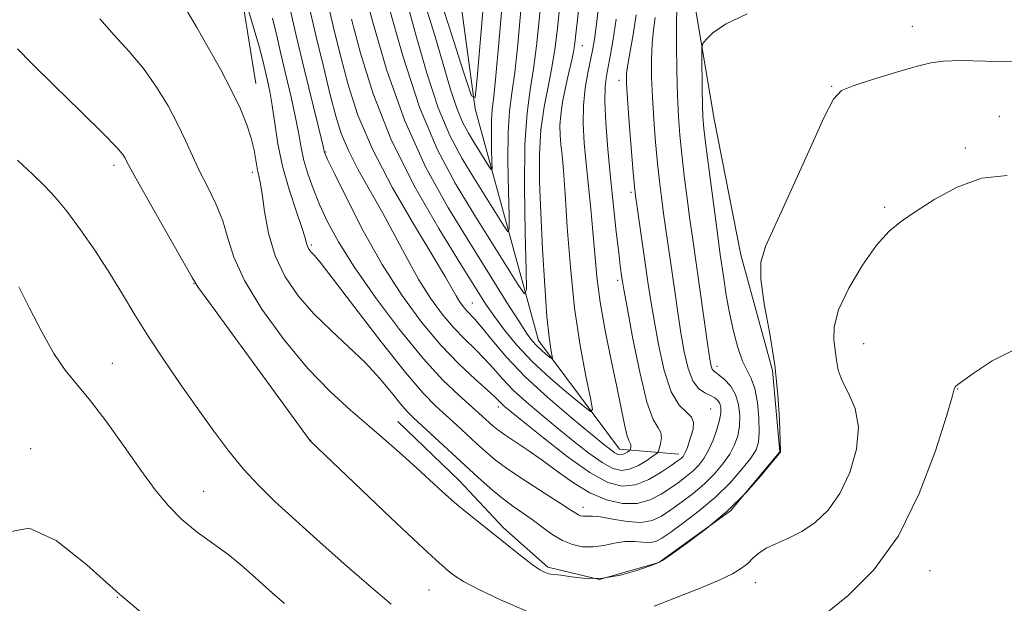
# Model space of a CAD drawing. Extents: x 2179800 to 2182700, y 354800 to 357700.
# Drawn here: x 2180727 to 2180905, y 355822 to 355927 of the extents above; entities that cross this region are included whole.
import ezdxf

# ---------------------------------------------------------------- set-up
doc = ezdxf.new("R2010")
doc.units = 0
doc.header["$MEASUREMENT"] = 0
for name, color, linetype, lineweight in [('DTM HARD BREAKLINE', 7, 'Continuous', 0), ('DTM SPOT ELEVATION', 2, 'Continuous', 13), ('INDEX CONTOUR', 41, 'Continuous', 13), ('INTERMEDIATE CONTOUR', 44, 'Continuous', 0)]:
    doc.layers.add(name, color=color, linetype=linetype, lineweight=lineweight)

msp = doc.modelspace()

# ---------------------------------------------------------------- linework, layer by layer
at = {"layer": 'DTM HARD BREAKLINE'}
for points in [[(2180845.92, 355848.82, 1145.46), (2180835.28, 355849.73, 1141.25), (2180820.69, 355869.28, 1137.3), (2180809.26, 355911, 1130.03), (2180803.6, 355953.15, 1124.71), (2180806.34, 355986.85, 1120.45), (2180803.74, 356010.8, 1118.1), (2180801.59, 356038.75, 1114.02), (2180806.53, 356066.23, 1109.58), (2180810.17, 356101.26, 1108.16), (2180814.67, 356128.3, 1104.57), (2180823.58, 356146.46, 1101.2), (2180839.61, 356173.03, 1098.63)], [(2180795.38, 355854.71, 1153.13), (2180806.44, 355844.04, 1153.27), (2180814.4, 355835.59, 1153.62), (2180822.37, 355828.48, 1153.71), (2180831.68, 355826.24, 1153.8), (2180842.33, 355829.32, 1153.98), (2180855.21, 355838.6, 1153.93), (2180864.11, 355849.22, 1153.98), (2180862.81, 355863.86, 1153.8), (2180857.1, 355884.72, 1153.62), (2180852.28, 355909.12, 1152.91), (2180848.34, 355932.64, 1151.32), (2180846.62, 355955.26, 1148.39), (2180845.78, 355974.33, 1145.42), (2180845.4, 355998.28, 1140.8), (2180839.7, 356028.45, 1133.93)], [(2180769.8, 355915.53, 1151.27), (2180764.12, 355951.02, 1148.92), (2180764.19, 355980.74, 1144.84), (2180758.96, 356015.34, 1139.16)]]:
    msp.add_polyline3d(points, dxfattribs=at)
at = {"layer": 'DTM SPOT ELEVATION'}
for p in [(2180887.98, 355925.86, 1153.27), (2180828.55, 355922.35, 1140.78), (2180835.17, 355916.12, 1145.44), (2180873.46, 355915.03, 1153.9), (2180903.61, 355909.66, 1155.23), (2180821.08, 355907.27, 1138.38), (2180897.52, 355903.95, 1155.73), (2180782.37, 355903.23, 1145.89), (2180744.31, 355900.79, 1156.42), (2180769.21, 355899.56, 1152.4), (2180837.33, 355895.96, 1145.69), (2180882.95, 355893.23, 1155.77), (2180779.81, 355886.45, 1149.76), (2180758.7, 355879.52, 1156.05), (2180834.91, 355880.14, 1143.63), (2180808.75, 355876.04, 1141.13), (2180879.18, 355868.73, 1156.94), (2180743.99, 355865.2, 1159.24), (2180852.83, 355864.65, 1150.5), (2180896.1, 355860.54, 1158.05), (2180813.43, 355857.31, 1146.54), (2180851.64, 355856.96, 1146.82), (2180779.67, 355851.31, 1155.98), (2180729.29, 355849.83, 1161.56), (2180760.43, 355842.14, 1159.2), (2180828.69, 355839.24, 1149.42), (2180891.11, 355827.85, 1158.82), (2180800.95, 355824.37, 1156.95), (2180859.7, 355825.69, 1156.74), (2180744.88, 355823.03, 1162)]:
    msp.add_point(p, dxfattribs=at)
at = {"layer": 'INDEX CONTOUR'}
for points in [[(2180810.884, 355931.44, 1130), (2180809.659, 355916.533, 1130), (2180809.28, 355913.044, 1130), (2180808.637, 355913.334, 1130), (2180807.178, 355917.651, 1130), (2180804.59, 355925.741, 1130), (2180801.505, 355935.346, 1130)], [(2180845.577, 355929.018, 1150), (2180845.502, 355926.487, 1150), (2180845.499, 355922.568, 1150), (2180845.562, 355917.898, 1150), (2180845.683, 355913.357, 1150), (2180845.855, 355909.58, 1150), (2180846.102, 355906.256, 1150), (2180846.451, 355902.827, 1150), (2180846.914, 355898.913, 1150), (2180847.434, 355894.824, 1150), (2180847.936, 355891.047, 1150), (2180848.371, 355887.877, 1150), (2180851.174, 355868.336, 1150), (2180851.543, 355865.901, 1150), (2180851.771, 355864.667, 1150), (2180851.953, 355864.127, 1150), (2180852.185, 355863.828, 1150), (2180852.57, 355863.534, 1150), (2180853.214, 355863.061, 1150), (2180854.161, 355862.258, 1150), (2180855.217, 355861.099, 1150), (2180856.127, 355859.59, 1150), (2180856.688, 355857.771, 1150), (2180856.907, 355855.8, 1150), (2180856.843, 355853.871, 1150), (2180856.538, 355852.122, 1150), (2180855.967, 355850.482, 1150), (2180855.088, 355848.833, 1150), (2180853.873, 355847.082, 1150), (2180852.344, 355845.271, 1150), (2180850.537, 355843.472, 1150), (2180848.513, 355841.756, 1150), (2180846.44, 355840.179, 1150), (2180844.509, 355838.793, 1150), (2180842.826, 355837.659, 1150), (2180841.151, 355836.871, 1150), (2180839.156, 355836.535, 1150), (2180836.656, 355836.69, 1150), (2180834.036, 355837.115, 1150), (2180831.819, 355837.522, 1150), (2180830.392, 355837.694, 1150), (2180829.588, 355837.691, 1150), (2180829.101, 355837.641, 1150), (2180828.674, 355837.648, 1150), (2180828.259, 355837.735, 1150), (2180827.857, 355837.899, 1150), (2180827.397, 355838.178, 1150), (2180826.513, 355838.769, 1150), (2180824.768, 355839.904, 1150), (2180821.922, 355841.709, 1150), (2180818.535, 355843.88, 1150), (2180815.362, 355846.001, 1150), (2180812.97, 355847.764, 1150), (2180811.157, 355849.28, 1150), (2180809.534, 355850.765, 1150), (2180805.942, 355854.08, 1150), (2180802.218, 355857.453, 1150), (2180799.932, 355859.791, 1150), (2180796.724, 355863.538, 1150), (2180792.353, 355869.071, 1150), (2180787.654, 355875.202, 1150), (2180783.725, 355880.354, 1150), (2180781.381, 355883.356, 1150), (2180780.294, 355884.66, 1150), (2180779.857, 355885.125, 1150), (2180779.557, 355885.469, 1150), (2180779.304, 355885.841, 1150), (2180779.112, 355886.246, 1150), (2180778.956, 355886.762, 1150), (2180778.675, 355887.742, 1150), (2180778.075, 355889.611, 1150), (2180777.045, 355892.639, 1150), (2180775.8, 355896.485, 1150), (2180774.643, 355900.653, 1150), (2180773.802, 355904.702, 1150), (2180773.219, 355908.404, 1150), (2180772.76, 355911.586, 1150), (2180772.323, 355914.124, 1150), (2180771.913, 355916.093, 1150), (2180771.259, 355918.896, 1150), (2180770.885, 355920.381, 1150), (2180770.274, 355922.604, 1150), (2180769.34, 355925.849, 1150), (2180767.421, 355932.375, 1150)], [(2180828.314, 355932.404, 1140), (2180827.187, 355922.34, 1140), (2180827.01, 355921.233, 1140), (2180826.761, 355920.055, 1140), (2180825.992, 355916.771, 1140), (2180825.494, 355914.554, 1140), (2180825.019, 355912.17, 1140), (2180824.677, 355909.903, 1140), (2180824.546, 355907.958, 1140), (2180824.587, 355906.233, 1140), (2180824.731, 355904.542, 1140), (2180824.923, 355902.626, 1140), (2180825.164, 355899.901, 1140), (2180825.471, 355895.712, 1140), (2180825.869, 355889.669, 1140), (2180826.414, 355882.468, 1140), (2180827.172, 355875.077, 1140), (2180828.157, 355868.37, 1140), (2180829.183, 355862.847, 1140), (2180830.012, 355858.916, 1140), (2180830.395, 355856.866, 1140), (2180830.042, 355856.515, 1140), (2180828.647, 355857.561, 1140), (2180826.07, 355859.683, 1140), (2180822.812, 355862.476, 1140), (2180819.535, 355865.515, 1140), (2180816.774, 355868.441, 1140), (2180814.547, 355871.147, 1140), (2180812.744, 355873.594, 1140), (2180811.175, 355875.892, 1140), (2180809.336, 355878.766, 1140), (2180806.639, 355883.093, 1140), (2180802.744, 355889.454, 1140), (2180798.275, 355897.255, 1140), (2180794.102, 355905.606, 1140), (2180790.907, 355913.693, 1140), (2180788.63, 355921.009, 1140), (2180787.024, 355927.121, 1140)], [(2180774.981, 355821.926, 1160), (2180772.742, 355823.867, 1160), (2180770.988, 355825.452, 1160), (2180769.168, 355827.12, 1160), (2180767.112, 355828.921, 1160), (2180764.749, 355830.81, 1160), (2180759.236, 355834.811, 1160), (2180756.524, 355837.036, 1160), (2180754.08, 355839.52, 1160), (2180751.705, 355842.434, 1160), (2180749.11, 355845.972, 1160), (2180746.114, 355850.185, 1160), (2180742.974, 355854.557, 1160), (2180740.056, 355858.43, 1160), (2180735.508, 355863.963, 1160), (2180733.455, 355866.936, 1160), (2180731.276, 355870.823, 1160), (2180729.109, 355875.088, 1160), (2180727.17, 355878.94, 1160)]]:
    msp.add_polyline3d(points, dxfattribs=at)
at = {"layer": 'INTERMEDIATE CONTOUR'}
for points in [[(2180814.771, 355936.655, 1132), (2180813.565, 355922.828, 1132), (2180813.025, 355916.936, 1132), (2180812.621, 355913.19, 1132), (2180812.357, 355910.882, 1132), (2180812.224, 355908.876, 1132), (2180812.202, 355906.341, 1132), (2180812.246, 355903.639, 1132), (2180812.306, 355901.432, 1132), (2180812.322, 355900.241, 1132), (2180812.197, 355900.011, 1132), (2180811.826, 355900.545, 1132), (2180809.159, 355904.819, 1132), (2180808.085, 355906.588, 1132), (2180807.017, 355908.603, 1132), (2180805.97, 355911.094, 1132), (2180804.916, 355914.308, 1132), (2180802.033, 355924.163, 1132), (2180799.881, 355931.165, 1132)], [(2180818.014, 355934.314, 1134), (2180816.937, 355922.572, 1134), (2180816.405, 355917.556, 1134), (2180815.902, 355913.811, 1134), (2180815.487, 355910.56, 1134), (2180815.234, 355906.719, 1134), (2180815.188, 355901.61, 1134), (2180815.277, 355896.165, 1134), (2180815.398, 355891.72, 1134), (2180815.431, 355889.318, 1134), (2180815.181, 355888.855, 1134), (2180814.431, 355889.931, 1134), (2180809.057, 355898.543, 1134), (2180806.892, 355902.109, 1134), (2180804.741, 355906.17, 1134), (2180802.629, 355911.19, 1134), (2180800.584, 355917.424, 1134), (2180798.629, 355924.286, 1134), (2180796.789, 355930.979, 1134)], [(2180838.265, 355927.895, 1146), (2180837.695, 355924.376, 1146), (2180836.75, 355918.969, 1146), (2180836.54, 355917.267, 1146), (2180836.528, 355915.504, 1146), (2180836.701, 355912.767, 1146), (2180837.023, 355908.512, 1146), (2180837.741, 355899.536, 1146), (2180837.959, 355897, 1146), (2180838.146, 355895.311, 1146), (2180838.426, 355893.307, 1146), (2180840.437, 355879.404, 1146), (2180840.892, 355876.446, 1146), (2180841.472, 355872.967, 1146), (2180842.282, 355868.551, 1146), (2180843.325, 355863.911, 1146), (2180844.582, 355860.043, 1146), (2180845.988, 355857.664, 1146), (2180847.301, 355856.377, 1146), (2180848.235, 355855.504, 1146), (2180848.589, 355854.501, 1146), (2180848.497, 355853.35, 1146), (2180848.177, 355852.158, 1146), (2180847.818, 355851.03, 1146), (2180847.473, 355850.043, 1146), (2180847.166, 355849.267, 1146), (2180846.912, 355848.745, 1146), (2180846.69, 355848.414, 1146), (2180846.469, 355848.184, 1146), (2180846.182, 355847.948, 1146), (2180845.62, 355847.538, 1146), (2180844.532, 355846.769, 1146), (2180842.763, 355845.563, 1146), (2180840.527, 355844.252, 1146), (2180838.13, 355843.279, 1146), (2180835.764, 355843.035, 1146), (2180833.15, 355843.731, 1146), (2180829.894, 355845.529, 1146), (2180825.813, 355848.425, 1146), (2180821.556, 355851.74, 1146), (2180817.991, 355854.631, 1146), (2180815.755, 355856.461, 1146), (2180814.588, 355857.433, 1146), (2180814.007, 355857.959, 1146), (2180813.548, 355858.428, 1146), (2180812.834, 355859.135, 1146), (2180811.505, 355860.352, 1146), (2180809.31, 355862.301, 1146), (2180806.42, 355865.005, 1146), (2180803.113, 355868.438, 1146), (2180799.631, 355872.579, 1146), (2180796.085, 355877.421, 1146), (2180792.549, 355882.966, 1146), (2180789.145, 355889.046, 1146), (2180786.168, 355894.837, 1146), (2180783.959, 355899.348, 1146), (2180782.742, 355901.882, 1146), (2180782.265, 355902.899, 1146), (2180782.167, 355903.151, 1146), (2180781.852, 355904.482, 1146), (2180778.534, 355918.17, 1146), (2180777.096, 355924.205, 1146), (2180774.954, 355933.448, 1146)], [(2180824.499, 355929.631, 1138), (2180824.074, 355925.479, 1138), (2180823.68, 355922.058, 1138), (2180823.17, 355918.796, 1138), (2180822.46, 355915.23, 1138), (2180821.703, 355911.331, 1138), (2180821.112, 355907.179, 1138), (2180820.85, 355902.789, 1138), (2180820.875, 355897.918, 1138), (2180821.096, 355892.256, 1138), (2180821.426, 355885.723, 1138), (2180821.813, 355879.154, 1138), (2180822.211, 355873.607, 1138), (2180822.579, 355869.881, 1138), (2180822.886, 355867.717, 1138), (2180823.205, 355866.062, 1138), (2180823.114, 355865.971, 1138), (2180822.753, 355866.242, 1138), (2180822.084, 355866.792, 1138), (2180821.239, 355867.516, 1138), (2180820.391, 355868.304, 1138), (2180819.621, 355869.149, 1138), (2180818.667, 355870.453, 1138), (2180817.177, 355872.722, 1138), (2180814.887, 355876.333, 1138), (2180811.875, 355881.139, 1138), (2180808.305, 355886.867, 1138), (2180804.369, 355893.314, 1138), (2180800.362, 355900.57, 1138), (2180796.605, 355908.8, 1138), (2180793.379, 355917.904, 1138), (2180790.796, 355926.745, 1138), (2180788.926, 355933.922, 1138)], [(2180831.746, 355931.625, 1142), (2180831.16, 355926.705, 1142), (2180830.741, 355923.5, 1142), (2180830.411, 355921.476, 1142), (2180829.571, 355917.44, 1142), (2180829.094, 355914.68, 1142), (2180828.771, 355911.603, 1142), (2180828.721, 355908.349, 1142), (2180828.903, 355904.895, 1142), (2180829.238, 355901.175, 1142), (2180830.082, 355893.007, 1142), (2180830.473, 355888.878, 1142), (2180830.805, 355884.874, 1142), (2180831.194, 355880.759, 1142), (2180831.795, 355876.208, 1142), (2180832.701, 355871.058, 1142), (2180833.761, 355865.758, 1142), (2180834.766, 355860.922, 1142), (2180836.138, 355854.192, 1142), (2180836.576, 355852.296, 1142), (2180836.919, 355851.257, 1142), (2180837.165, 355850.788, 1142), (2180837.302, 355850.554, 1142), (2180837.329, 355850.288, 1142), (2180837.287, 355849.997, 1142), (2180837.227, 355849.757, 1142), (2180837.182, 355849.618, 1142), (2180837.104, 355849.524, 1142), (2180836.929, 355849.394, 1142), (2180836.612, 355849.178, 1142), (2180836.202, 355848.931, 1142), (2180835.771, 355848.741, 1142), (2180835.369, 355848.682, 1142), (2180834.945, 355848.784, 1142), (2180834.43, 355849.067, 1142), (2180833.693, 355849.599, 1142), (2180832.377, 355850.648, 1142), (2180830.067, 355852.53, 1142), (2180826.541, 355855.429, 1142), (2180822.36, 355859, 1142), (2180818.279, 355862.766, 1142), (2180814.914, 355866.293, 1142), (2180812.333, 355869.32, 1142), (2180810.464, 355871.633, 1142), (2180809.212, 355873.111, 1142), (2180807.743, 355874.682, 1142), (2180807.12, 355875.423, 1142), (2180806.483, 355876.297, 1142), (2180805.84, 355877.31, 1142), (2180803.919, 355880.709, 1142), (2180801.752, 355884.377, 1142), (2180798.364, 355889.996, 1142), (2180794.417, 355896.792, 1142), (2180790.802, 355903.697, 1142), (2180788.199, 355909.861, 1142), (2180786.434, 355915.32, 1142), (2180785.123, 355920.321, 1142), (2180783.939, 355925.094, 1142), (2180782.807, 355929.774, 1142)], [(2180821.256, 355931.972, 1136), (2180820.775, 355926.944, 1136), (2180820.309, 355922.315, 1136), (2180819.788, 355918.177, 1136), (2180819.184, 355914.432, 1136), (2180818.616, 355910.238, 1136), (2180818.244, 355904.563, 1136), (2180818.175, 355896.88, 1136), (2180818.308, 355888.692, 1136), (2180818.49, 355882.006, 1136), (2180818.54, 355878.395, 1136), (2180818.163, 355877.699, 1136), (2180817.036, 355879.316, 1136), (2180808.955, 355892.267, 1136), (2180805.699, 355897.63, 1136), (2180802.464, 355903.737, 1136), (2180799.289, 355911.286, 1136), (2180796.251, 355920.54, 1136), (2180793.581, 355930.016, 1136)], [(2180834.674, 355927.107, 1144), (2180834.133, 355923.512, 1144), (2180833.65, 355920.771, 1144), (2180832.893, 355916.911, 1144), (2180832.68, 355914.988, 1144), (2180832.647, 355912.313, 1144), (2180832.829, 355908.476, 1144), (2180833.185, 355903.755, 1144), (2180833.656, 355898.599, 1144), (2180834.18, 355893.464, 1144), (2180834.689, 355888.818, 1144), (2180835.114, 355885.135, 1144), (2180835.404, 355882.739, 1144), (2180835.691, 355880.588, 1144), (2180835.795, 355879.908, 1144), (2180836.047, 355878.459, 1144), (2180836.622, 355875.283, 1144), (2180837.626, 355869.884, 1144), (2180838.897, 355863.595, 1144), (2180840.204, 355858.211, 1144), (2180841.339, 355855.054, 1144), (2180842.196, 355853.575, 1144), (2180842.693, 355852.75, 1144), (2180842.792, 355851.774, 1144), (2180842.637, 355850.709, 1144), (2180842.418, 355849.83, 1144), (2180842.252, 355849.317, 1144), (2180841.969, 355848.973, 1144), (2180841.326, 355848.5, 1144), (2180840.163, 355847.705, 1144), (2180838.662, 355846.801, 1144), (2180837.084, 355846.103, 1144), (2180835.606, 355845.886, 1144), (2180834.053, 355846.261, 1144), (2180832.162, 355847.298, 1144), (2180829.752, 355849.013, 1144), (2180826.967, 355851.194, 1144), (2180824.029, 355853.58, 1144), (2180821.148, 355855.945, 1144), (2180818.474, 355858.217, 1144), (2180816.143, 355860.363, 1144), (2180814.231, 355862.36, 1144), (2180812.584, 355864.229, 1144), (2180810.985, 355865.992, 1144), (2180809.261, 355867.705, 1144), (2180807.4, 355869.507, 1144), (2180805.428, 355871.56, 1144), (2180803.373, 355874.004, 1144), (2180801.27, 355876.886, 1144), (2180799.15, 355880.23, 1144), (2180797.033, 355884.021, 1144), (2180794.89, 355888.091, 1144), (2180792.68, 355892.232, 1144), (2180788.256, 355900.034, 1144), (2180786.467, 355903.457, 1144), (2180785.184, 355906.526, 1144), (2180784.201, 355909.692, 1144), (2180783.221, 355913.52, 1144), (2180782.024, 355918.388, 1144), (2180780.682, 355923.937, 1144), (2180779.344, 355929.626, 1144)], [(2180906.327, 355919.43, 1154), (2180901.133, 355919.595, 1154), (2180896.602, 355919.66, 1154), (2180893.554, 355919.593, 1154), (2180891.267, 355919.288, 1154), (2180888.637, 355918.614, 1154), (2180884.915, 355917.52, 1154), (2180880.792, 355916.258, 1154), (2180877.313, 355915.153, 1154), (2180875.187, 355914.287, 1154), (2180873.763, 355912.741, 1154), (2180872.052, 355909.351, 1154), (2180869.363, 355903.464, 1154), (2180866.203, 355896.471, 1154), (2180861.534, 355886.218, 1154), (2180860.681, 355883.392, 1154), (2180860.672, 355880.326, 1154), (2180861.321, 355875.914, 1154), (2180862.292, 355870.508, 1154), (2180863.208, 355864.82, 1154), (2180863.78, 355859.514, 1154), (2180864.053, 355855.043, 1154), (2180864.25, 355849.264, 1154), (2180864.235, 355849.183, 1154), (2180864.072, 355849, 1154), (2180863.673, 355848.526, 1154), (2180862.63, 355847.258, 1154), (2180860.705, 355844.939, 1154), (2180857.984, 355841.891, 1154), (2180854.637, 355838.576, 1154), (2180850.909, 355835.426, 1154), (2180847.347, 355832.74, 1154), (2180844.575, 355830.783, 1154), (2180842.971, 355829.693, 1154), (2180841.93, 355829.132, 1154), (2180840.604, 355828.636, 1154), (2180838.36, 355827.873, 1154), (2180835.425, 355827.046, 1154), (2180832.244, 355826.49, 1154), (2180829.225, 355826.44, 1154), (2180826.633, 355826.715, 1154), (2180824.695, 355827.033, 1154), (2180823.543, 355827.181, 1154), (2180822.918, 355827.221, 1154), (2180822.464, 355827.286, 1154), (2180821.863, 355827.507, 1154), (2180820.943, 355828.021, 1154), (2180819.569, 355828.968, 1154), (2180817.662, 355830.429, 1154), (2180807.925, 355838.195, 1154), (2180805.583, 355840.143, 1154), (2180803.363, 355842.104, 1154), (2180798.808, 355846.301, 1154), (2180796.209, 355848.653, 1154), (2180793.34, 355851.181, 1154), (2180790.213, 355853.864, 1154), (2180786.831, 355856.735, 1154), (2180783.164, 355860.079, 1154), (2180779.17, 355864.239, 1154), (2180774.923, 355869.377, 1154), (2180770.921, 355874.908, 1154), (2180767.772, 355880.064, 1154), (2180765.877, 355884.271, 1154), (2180764.796, 355887.727, 1154), (2180763.882, 355890.822, 1154), (2180762.636, 355893.871, 1154), (2180761.154, 355896.88, 1154), (2180759.681, 355899.782, 1154), (2180758.389, 355902.546, 1154), (2180757.144, 355905.313, 1154), (2180755.742, 355908.263, 1154), (2180754.015, 355911.51, 1154), (2180751.959, 355914.902, 1154), (2180749.605, 355918.219, 1154), (2180747.013, 355921.303, 1154), (2180744.338, 355924.242, 1154), (2180741.757, 355927.187, 1154)], [(2180858.229, 355928.089, 1152), (2180854.314, 355926.253, 1152), (2180852.035, 355924.658, 1152), (2180850.848, 355923.484, 1152), (2180850.27, 355922.771, 1152), (2180850.064, 355921.992, 1152), (2180850.053, 355920.48, 1152), (2180850.141, 355914.596, 1152), (2180850.202, 355911.656, 1152), (2180850.279, 355909.524, 1152), (2180850.451, 355907.475, 1152), (2180850.807, 355904.472, 1152), (2180851.392, 355899.868, 1152), (2180852.69, 355889.917, 1152), (2180853.388, 355884.77, 1152), (2180854.015, 355880.421, 1152), (2180854.483, 355877.468, 1152), (2180855.067, 355874.244, 1152), (2180855.766, 355870.995, 1152), (2180856.549, 355868.01, 1152), (2180857.379, 355865.591, 1152), (2180858.213, 355863.887, 1152), (2180858.985, 355862.445, 1152), (2180859.624, 355860.662, 1152), (2180860.073, 355858.139, 1152), (2180860.332, 355855.3, 1152), (2180860.41, 355852.775, 1152), (2180860.29, 355850.998, 1152), (2180859.836, 355849.629, 1152), (2180858.881, 355848.133, 1152), (2180857.303, 355846.107, 1152), (2180855.164, 355843.68, 1152), (2180852.57, 355841.116, 1152), (2180849.678, 355838.66, 1152), (2180846.85, 355836.5, 1152), (2180844.497, 355834.805, 1152), (2180842.898, 355833.697, 1152), (2180841.783, 355833.105, 1152), (2180840.752, 355832.91, 1152), (2180839.475, 355832.975, 1152), (2180837.942, 355833.108, 1152), (2180836.219, 355833.098, 1152), (2180834.369, 355832.809, 1152), (2180832.449, 355832.404, 1152), (2180830.517, 355832.121, 1152), (2180828.62, 355832.156, 1152), (2180826.774, 355832.543, 1152), (2180824.987, 355833.276, 1152), (2180823.254, 355834.325, 1152), (2180821.537, 355835.574, 1152), (2180819.786, 355836.887, 1152), (2180817.959, 355838.167, 1152), (2180816.051, 355839.488, 1152), (2180814.064, 355840.964, 1152), (2180811.987, 355842.69, 1152), (2180809.753, 355844.694, 1152), (2180798.202, 355855.372, 1152), (2180797.068, 355856.503, 1152), (2180795.865, 355857.897, 1152), (2180794.226, 355859.945, 1152), (2180792.097, 355862.509, 1152), (2180789.506, 355865.321, 1152), (2180786.517, 355868.168, 1152), (2180783.347, 355871.066, 1152), (2180780.248, 355874.085, 1152), (2180777.452, 355877.298, 1152), (2180775.095, 355880.765, 1152), (2180773.292, 355884.55, 1152), (2180772.1, 355888.61, 1152), (2180771.379, 355892.502, 1152), (2180770.929, 355895.677, 1152), (2180770.585, 355897.769, 1152), (2180770.052, 355900.321, 1152), (2180769.812, 355901.771, 1152), (2180769.49, 355903.562, 1152), (2180768.98, 355905.68, 1152), (2180768.184, 355908.126, 1152), (2180767.028, 355910.968, 1152), (2180765.445, 355914.297, 1152), (2180763.432, 355918.106, 1152), (2180761.24, 355922.03, 1152), (2180759.184, 355925.611, 1152), (2180757.465, 355928.57, 1152)], [(2180841.697, 355927.431, 1148), (2180841.369, 355925.178, 1148), (2180841.126, 355922.728, 1148), (2180841.019, 355919.918, 1148), (2180841.046, 355916.701, 1148), (2180841.192, 355913.061, 1148), (2180841.44, 355909.047, 1148), (2180841.754, 355904.962, 1148), (2180842.096, 355901.181, 1148), (2180842.437, 355897.956, 1148), (2180842.791, 355895.067, 1148), (2180843.181, 355892.176, 1148), (2180845.189, 355878.14, 1148), (2180845.75, 355874.339, 1148), (2180846.323, 355870.651, 1148), (2180846.919, 355867.224, 1148), (2180847.601, 355864.273, 1148), (2180848.446, 355862.029, 1148), (2180849.49, 355860.638, 1148), (2180850.603, 355859.87, 1148), (2180851.617, 355859.408, 1148), (2180852.396, 355858.98, 1148), (2180852.945, 355858.502, 1148), (2180853.305, 355857.936, 1148), (2180853.502, 355857.229, 1148), (2180853.506, 355856.279, 1148), (2180853.275, 355854.967, 1148), (2180852.785, 355853.246, 1148), (2180852.097, 355851.337, 1148), (2180851.295, 355849.533, 1148), (2180850.442, 355848.056, 1148), (2180849.523, 355846.86, 1148), (2180848.503, 355845.828, 1148), (2180847.347, 355844.852, 1148), (2180846.03, 355843.859, 1148), (2180844.521, 355842.782, 1148), (2180842.788, 355841.612, 1148), (2180840.784, 355840.575, 1148), (2180838.46, 355839.95, 1148), (2180835.795, 355839.966, 1148), (2180832.901, 355840.627, 1148), (2180829.921, 355841.885, 1148), (2180826.978, 355843.653, 1148), (2180824.115, 355845.699, 1148), (2180821.355, 355847.749, 1148), (2180818.746, 355849.572, 1148), (2180814.601, 355852.317, 1148), (2180813.341, 355853.217, 1148), (2180812.484, 355853.913, 1148), (2180809.965, 355856.207, 1148), (2180806.32, 355859.418, 1148), (2180803.491, 355862.155, 1148), (2180799.921, 355866.062, 1148), (2180795.685, 355871.257, 1148), (2180791.322, 355877.046, 1148), (2180787.486, 355882.536, 1148), (2180784.67, 355887.037, 1148), (2180782.711, 355890.675, 1148), (2180781.286, 355893.782, 1148), (2180780.124, 355896.634, 1148), (2180779.182, 355899.28, 1148), (2180778.472, 355901.716, 1148), (2180777.975, 355903.999, 1148), (2180777.538, 355906.436, 1148), (2180776.976, 355909.4, 1148), (2180776.165, 355913.103, 1148), (2180775.223, 355917.132, 1148), (2180774.327, 355920.913, 1148), (2180773.583, 355924.109, 1148), (2180772.799, 355927.323, 1148)], [(2180818.725, 355820.504, 1156), (2180813.943, 355822.54, 1156), (2180809.834, 355824.513, 1156), (2180807.188, 355825.925, 1156), (2180805.699, 355826.86, 1156), (2180804.791, 355827.551, 1156), (2180803.859, 355828.311, 1156), (2180802.195, 355829.781, 1156), (2180799.061, 355832.686, 1156), (2180794.103, 355837.381, 1156), (2180779.586, 355851.237, 1156), (2180779.293, 355851.624, 1156), (2180772.189, 355861.385, 1156), (2180761.332, 355876.244, 1156), (2180759.516, 355878.79, 1156), (2180758.355, 355880.618, 1156), (2180751.379, 355892.87, 1156), (2180748.813, 355897.405, 1156), (2180747.297, 355900.144, 1156), (2180746.605, 355901.456, 1156), (2180746.294, 355902.087, 1156), (2180745.887, 355902.753, 1156), (2180744.784, 355904.056, 1156), (2180742.35, 355906.573, 1156), (2180738.274, 355910.584, 1156), (2180733.534, 355915.196, 1156), (2180729.432, 355919.224, 1156), (2180726.929, 355921.8, 1156)], [(2180794.165, 355821.821, 1158), (2180790.622, 355824.807, 1158), (2180786.217, 355828.657, 1158), (2180781.421, 355832.903, 1158), (2180776.928, 355836.928, 1158), (2180773.264, 355840.291, 1158), (2180770.266, 355843.222, 1158), (2180767.6, 355846.132, 1158), (2180764.976, 355849.357, 1158), (2180762.27, 355852.97, 1158), (2180759.399, 355856.974, 1158), (2180756.334, 355861.325, 1158), (2180753.271, 355865.78, 1158), (2180750.456, 355870.049, 1158), (2180748.049, 355873.934, 1158), (2180745.843, 355877.614, 1158), (2180743.541, 355881.364, 1158), (2180740.946, 355885.338, 1158), (2180738.259, 355889.213, 1158), (2180735.783, 355892.547, 1158), (2180733.706, 355895.058, 1158), (2180731.77, 355897.106, 1158), (2180729.604, 355899.212, 1158), (2180726.925, 355901.73, 1158)], [(2180905.028, 355899.008, 1156), (2180900.412, 355898.486, 1156), (2180896.013, 355896.908, 1156), (2180892.03, 355894.731, 1156), (2180888.668, 355892.554, 1156), (2180886.03, 355890.768, 1156), (2180883.794, 355888.94, 1156), (2180881.532, 355886.428, 1156), (2180878.98, 355882.83, 1156), (2180876.522, 355878.689, 1156), (2180874.7, 355874.786, 1156), (2180873.896, 355871.723, 1156), (2180873.833, 355869.385, 1156), (2180874.29, 355865.736, 1156), (2180874.619, 355863.975, 1156), (2180875.307, 355862.041, 1156), (2180876.466, 355859.781, 1156), (2180877.653, 355857.048, 1156), (2180878.287, 355853.698, 1156), (2180877.93, 355849.707, 1156), (2180876.715, 355845.524, 1156), (2180874.918, 355841.715, 1156), (2180872.786, 355838.726, 1156), (2180870.459, 355836.506, 1156), (2180868.048, 355834.882, 1156), (2180865.673, 355833.682, 1156), (2180863.493, 355832.739, 1156), (2180861.676, 355831.888, 1156), (2180860.322, 355830.999, 1156), (2180859.28, 355830.079, 1156), (2180858.333, 355829.17, 1156), (2180857.232, 355828.284, 1156), (2180855.616, 355827.306, 1156), (2180853.091, 355826.094, 1156), (2180849.464, 355824.571, 1156), (2180845.339, 355822.943, 1156), (2180841.515, 355821.484, 1156)], [(2180906.882, 355867.925, 1158), (2180902.306, 355865.613, 1158), (2180899.096, 355863.448, 1158), (2180896.123, 355861.352, 1158), (2180895.702, 355861.005, 1158), (2180895.51, 355860.593, 1158), (2180895.126, 355859.17, 1158), (2180894.116, 355855.664, 1158), (2180892.139, 355849.453, 1158), (2180889.213, 355841.731, 1158), (2180885.454, 355834.149, 1158), (2180881.038, 355828.025, 1158), (2180876.394, 355823.37, 1158), (2180872.016, 355819.869, 1158)], [(2180751.353, 355818.541, 1162), (2180745.252, 355823.636, 1162), (2180739.373, 355828.909, 1162), (2180733.906, 355833.291, 1162), (2180729.015, 355835.488, 1162), (2180724.803, 355834.698, 1162)]]:
    msp.add_polyline3d(points, dxfattribs=at)

doc.saveas('drawing.dxf')
